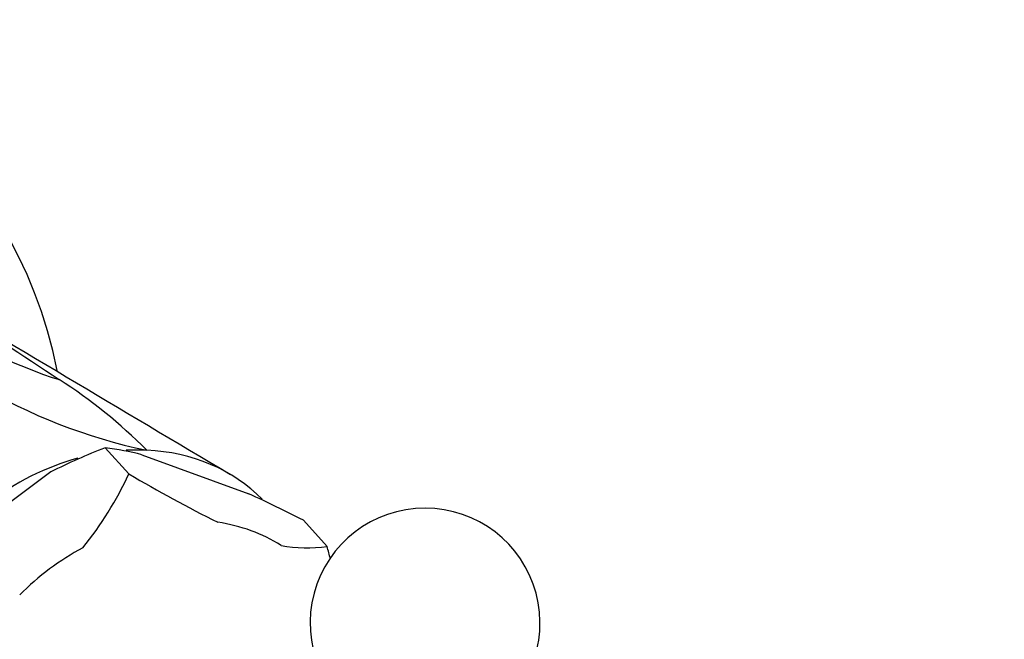
# Model space of a CAD drawing. Units: millimetres. Extents: x 0 to 1177, y 0 to 1960.
# Drawn here: x 638 to 702, y 634 to 674 of the extents above; entities that cross this region are included whole.
import ezdxf
from ezdxf import colors
from ezdxf.entities.mleader import LeaderData, LeaderLine
from ezdxf.math import Vec2, Vec3

# ---------------------------------------------------------------- set-up
doc = ezdxf.new("R2010")
doc.units = ezdxf.units.MM
doc.layers.add('DV3_Défaut', color=7, linetype='Continuous')
doc.layers.add('Défaut', color=7, linetype='Continuous')

# ---------------------------------------------------------------- blocks, each defined once
blk = doc.blocks.new('_DOT')
at = {"color": 0}
blk.add_line((0, 0), (-1, 0), dxfattribs=at)
at = {"color": 0, "const_width": 0.333}
blk.add_lwpolyline([(-0.1665, 0, 1), (0.1665, 0, 1)], format="xyb", close=True, dxfattribs=at)
blk = doc.blocks.new('SE2')
at = {"layer": 'DV3_Défaut', "color": 7, "linetype": 'Continuous'}
for p, q in [((643.784, 646.259), (643.786, 646.259)), ((645.334, 644.548), (643.784, 646.259)), ((645.337, 644.549), (643.786, 646.259)), ((646.184, 645.805), (653.169, 643.248)), ((640.237, 644.677), (633.252, 639.47)), ((645.334, 644.548), (645.337, 644.549)), ((656.716, 641.526), (658.266, 639.816)), ((658.266, 639.816), (658.268, 639.814))]:
    blk.add_line(p, q, dxfattribs=at)
for centre, radius, start, end in [((611.21, 645.519), 30.002, 11.10837, 168.87042), ((653.966, 681.605), 36.283, 220.45503, 258.11593), ((11818.794, 19415.899), 21841.768, 239.1867361, 239.2521817), ((623.334, 623.251), 32.534, 44.61239, 57.57787), ((657.096, 611.642), 37.088, 111.03445, 117.03642), ((640.726, 623.541), 22.924, 76.22517, 82.32723), ((623.892, 654.546), 23.658, 321.20347, 335.0005), ((691.932, 723.313), 91.515, 239.39212, 243.52718), ((612.493, 554.952), 97.215, 62.9414, 65.2652), ((664.66, 634.817), 7.5, 299.92914, 240.07086), ((656.966, 648.741), 9.02, 259.11969, 278.28977), ((600.063, 623.793), 60.369, 14.58919, 15.38911)]:
    blk.add_arc(centre, radius, start, end, dxfattribs=at)
for centre, major_axis, ratio, start_param, end_param in [((652.504, 683.345), (25.809, 23.641), 0.959164, 3.141593, 3.643174), ((643.21, 632.519), (11.114, 10.073), 0.821394, 0.691571, 0.789939), ((643.21, 632.519), (-11.114, -10.073), 0.821394, 3.175519, 3.833163), ((643.21, 632.519), (11.114, 10.073), 0.821394, 1.017873, 1.918007), ((646.734, 628.631), (10.548, 9.56), 0.821394, 0.225113, 0.589421), ((646.734, 628.631), (10.548, 9.56), 0.821394, 1.272311, 1.636619)]:
    blk.add_ellipse(centre, major_axis=major_axis, ratio=ratio, start_param=start_param, end_param=end_param, dxfattribs=at)
blk.add_open_spline([(630.569, 657.261), (631.522, 656.692), (632.589, 656.025), (635.984, 653.879), (638.391, 652.31), (640.778, 650.714)], degree=3, knots=[0, 0, 0, 0, 0.315568, 0.315568, 1, 1, 1, 1], dxfattribs=at)

msp = doc.modelspace()

# ---------------------------------------------------------------- block references
at = {"layer": 'Défaut'}
msp.add_blockref('SE2', (0, 0), dxfattribs=at)

# ---------------------------------------------------------------- leaders
at = {"layer": 'Défaut', "color": 7, "linetype": 'Continuous'}
ml = msp.add_multileader_mtext('Standard', dxfattribs=at)
ml.set_content('{\\pxsm0.9;\\fSolid Edge ISO|b1||i0||c0|p34;\\W1.;07/09/2016\\P}', color=256)
ml.set_leader_properties()
ml.set_arrow_properties(name='DOT')
ml.build(insert=Vec2(0, 0))
ml.multileader.update_dxf_attribs({"leader_type": 0, "dogleg_length": 0, "arrow_head_size": 12})
ctx = ml.context
ctx.base_point, ctx.char_height, ctx.arrow_head_size, ctx.landing_gap_size = Vec3(1089.914, 1941.339), 12, 12, 4.2
notes = []
notes.append((ctx, [(0, (0, 0, 0), (0, 0), (1, 0), 1, [])]))
ctx.mtext.insert = Vec3(1091.914, 1947.459)
for ctx, leaders in notes:
    for number, flags, end, landing, length, lines in leaders:
        leader = LeaderData()
        leader.index, (leader.has_last_leader_line, leader.has_dogleg_vector, leader.attachment_direction) = number, flags
        leader.last_leader_point, leader.dogleg_vector, leader.dogleg_length = Vec3(end), Vec3(landing), length
        for number, points, colour, breaks in lines:
            line = LeaderLine()
            line.index, line.vertices, line.color, line.breaks = number, Vec3.list(points), colors.encode_raw_color(colour), breaks
            leader.lines.append(line)
        ctx.leaders.append(leader)

doc.saveas('drawing.dxf')
